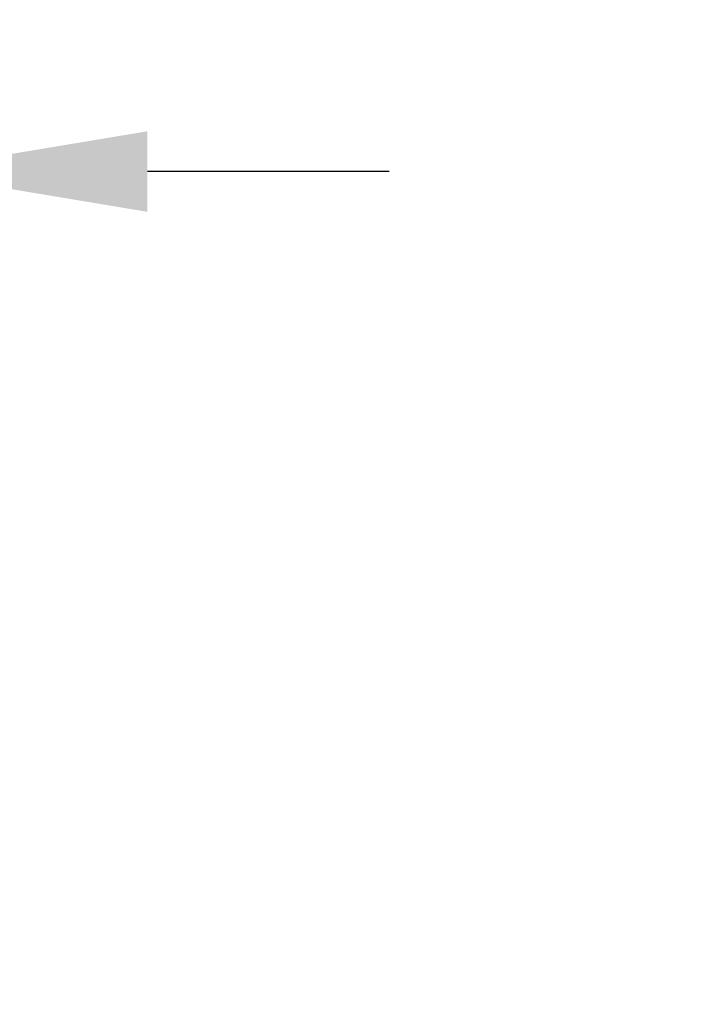
# Model space of a CAD drawing. Extents: x -51 to 60, y -9 to 41.
# Drawn here: x 48 to 50, y 3 to 6 of the extents above; entities that cross this region are included whole.
import ezdxf

# ---------------------------------------------------------------- set-up
doc = ezdxf.new("R2010")
doc.units = 0
doc.header["$MEASUREMENT"] = 0
doc.layers.get('DEFPOINTS').update_dxf_attribs({"linetype": 'CONTINUOUS'})
doc.layers.add('Text', color=7, linetype='CONTINUOUS', lineweight=15)
doc.styles.add('ROMAND', font='romand.shx', dxfattribs={"oblique": 15})
doc.dimstyles.new('ROMAND', dxfattribs={"dimscale": 4.5, "dimtxt": 0.145, "dimasz": 0.188, "dimexe": 0.0625, "dimexo": 0.0625, "dimgap": 0.0625, "dimtad": 0, "dimtih": 1, "dimtoh": 1, "dimdec": 3, "dimzin": 0, "dimdsep": 46, "dimlunit": 4, "dimtxsty": 'ROMAND', "dimcen": 0, "dimadec": 0, "dimazin": 0, "dimtfac": 1, "dimtdec": 3, "dimtofl": 0, "dimtmove": 0, "dimatfit": 3, "dimfxl": 0, "dimtolj": 1, "dimtzin": 0, "dimarcsym": 0})

# ---------------------------------------------------------------- blocks, each defined once
blk = doc.blocks.new('*D104')
at = {"layer": 'DEFPOINTS', "color": 0}
for p in [(46.8492, 5.7567), (47.1345, 5.7567)]:
    blk.add_point(p, dxfattribs=at)
at = {"layer": 'Text', "color": 0, "lineweight": -2}
blk.add_line((48.8265, 5.7567), (47.9805, 5.7567), dxfattribs=at)
at = {"layer": 'Text', "color": 0}
blk.add_solid([(47.9805, 5.8977), (47.9805, 5.6157), (47.1345, 5.7567)], dxfattribs=at)
at = {"layer": 'Text', "color": 0, "insert": (54.9567, 5.7567), "char_height": 0.6525, "attachment_point": 5, "style": 'ROMAND'}
blk.add_mtext('\\A1;#10-24x {\\H0.7X;\\S1/2;}" S.S.\\PCUP POINT SET SCREW\\P(SET OF 2)', dxfattribs=at)
blk = doc.blocks.new('*D106')
at = {"layer": 'DEFPOINTS', "color": 0}
for p in [(45.2307, -0.6869), (45.516, -0.6869)]:
    blk.add_point(p, dxfattribs=at)
at = {"layer": 'Text', "color": 0, "lineweight": -2}
blk.add_line((47.208, -0.6869), (46.362, -0.6869), dxfattribs=at)
at = {"layer": 'Text', "color": 0}
blk.add_solid([(46.362, -0.5459), (46.362, -0.8279), (45.516, -0.6869)], dxfattribs=at)
at = {"layer": 'Text', "color": 0, "insert": (51.4791, -0.6869), "char_height": 0.6525, "attachment_point": 5, "style": 'ROMAND'}
blk.add_mtext('\\A1;(4) \\A1;{\\H0.7x;\\S5/16;}"-18x 1" \\PS.S. CUP POINT\\PSET SCREW', dxfattribs=at)

msp = doc.modelspace()

# ---------------------------------------------------------------- dimensions: what is measured, and where the dimension line sits
at = {"layer": 'Text'}
for p1, p2, text, picture, middle in [((46.8492, 5.7567), (47.1345, 5.7567), '#10-24x {\\H0.7X;\\S1/2;}" S.S.\\PCUP POINT SET SCREW\\P(SET OF 2)', '*D104', (54.9567, 5.7567)), ((45.2307, -0.6869), (45.516, -0.6869), '(4) \\A1;{\\H0.7x;\\S5/16;}"-18x 1" \\PS.S. CUP POINT\\PSET SCREW', '*D106', (51.4791, -0.6869))]:
    dim = msp.add_diameter_dim_2p(p1=p1, p2=p2, text=text, dimstyle='ROMAND', override={"dimscale": 4.5}, dxfattribs=at)
    dim.commit()
    dim.dimension.update_dxf_attribs({"geometry": picture, "text_midpoint": middle})

doc.saveas('drawing.dxf')
